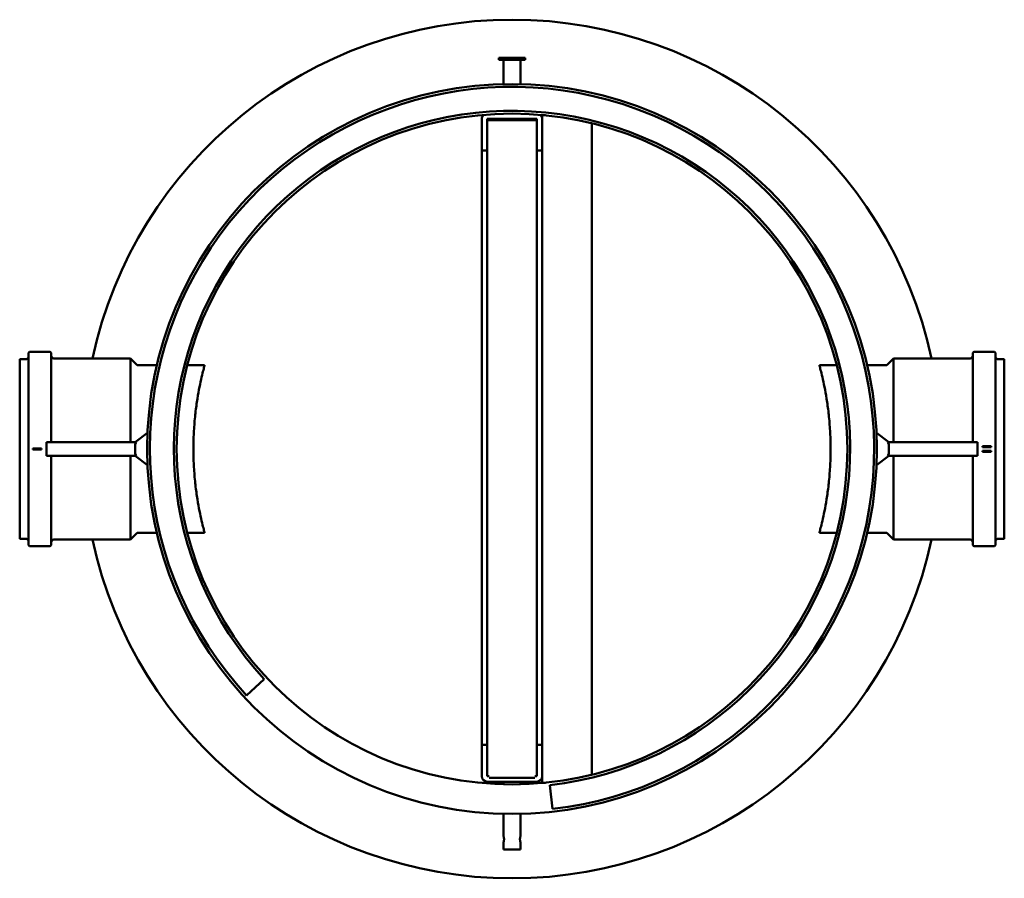
# Model space of a CAD drawing. Units: millimetres. Extents: x 970 to 5387, y 849 to 4844.
# Drawn here: x 1436 to 2904, y 849 to 2129 of the extents above; entities that cross this region are included whole.
import ezdxf

# ---------------------------------------------------------------- set-up
doc = ezdxf.new("R2010")
doc.units = ezdxf.units.MM
doc.header["$LTSCALE"] = 20
doc.layers.add('Visible (ISO)', color=7, linetype='Continuous', lineweight=50)

msp = doc.modelspace()

# ---------------------------------------------------------------- linework, layer by layer
at = {"layer": 'Visible (ISO)'}
for p, q in [((2150.731565922559, 2072.579463311254), (2189.731565922559, 2072.579463311254)), ((2150.731565922559, 2072.579463311254), (2150.731565922559, 2069.579463311253)), ((2189.731565922559, 2072.579463311254), (2189.731565922559, 2069.579463311253)), ((2150.731565922559, 2069.579463311253), (2189.731565922559, 2069.579463311253)), ((2157.731565922559, 2069.579463311253), (2157.731565922559, 2033.258559647727)), ((2182.731565922559, 2069.579463311253), (2182.731565922559, 2033.258559647727)), ((2215.231565922559, 1986.902190741376), (2220.169026811166, 1986.902190741376)), ((2215.231565922559, 1986.902190741376), (2215.231565922559, 1981.402190741376)), ((2125.231565922559, 1981.402190741378), (2125.231565922559, 1934.402190741378)), ((2133.231565922559, 1981.402190741378), (2207.231565922559, 1981.402190741378)), ((2133.231565922559, 1934.402190741378), (2133.231565922559, 1981.402190741378)), ((2141.231565922558, 1979.402190741378), (2133.231565922559, 1979.402190741378)), ((2134.231565922559, 1981.402190741378), (2134.231565922559, 1979.402190741378)), ((2199.231565922559, 1979.402190741378), (2141.231565922558, 1979.402190741378)), ((2157.731565922559, 1981.402190741377), (2157.731565922559, 1979.402190741377)), ((2182.731565922559, 1981.402190741377), (2182.731565922559, 1979.402190741377)), ((2199.231565922559, 1979.402190741378), (2199.231565922559, 1981.402190741378)), ((2207.231565922558, 1979.402190741378), (2199.231565922559, 1979.402190741378)), ((2207.231565922559, 1981.402190741378), (2207.231565922559, 1934.402190741378)), ((2215.231565922559, 1934.402190741378), (2215.231565922559, 1981.402190741378)), ((2289.231565922559, 1003.769613580416), (2289.231565922559, 1975.034767902341)), ((2125.231565922559, 1934.402190741378), (2133.231565922559, 1934.402190741378)), ((2125.231565922559, 1934.402190741378), (2125.231565922561, 1048.460425375551)), ((2133.231565922559, 1048.460425375551), (2133.231565922559, 1934.402190741378)), ((2207.231565922559, 1934.402190741378), (2215.231565922559, 1934.402190741378)), ((2207.231565922558, 1934.402190741378), (2207.231565922558, 1048.460425375551)), ((2215.231565922559, 1934.402190741376), (2215.231565922559, 1048.460425375553)), ((1449.231565922558, 1347.402190741377), (1449.231565922558, 1631.402190741378)), ((1452.231565922558, 1634.402190741378), (1480.231565922558, 1634.402190741378)), ((1483.231565922558, 1631.402190741378), (1483.231565922558, 1499.402190741377)), ((2857.231565922553, 1499.402190741378), (2857.231565922553, 1631.402190741378)), ((2888.231565922552, 1634.402190741378), (2860.231565922553, 1634.402190741378)), ((2891.231565922553, 1631.402190741378), (2891.231565922553, 1347.40219074138)), ((1436.231565922558, 1356.402190741378), (1436.231565922558, 1622.402190741378)), ((1437.231565922558, 1623.402190741378), (1446.231565922558, 1623.402190741378)), ((1487.231565922558, 1624.402190741378), (1601.231565922558, 1624.402190741378)), ((1601.231565922558, 1499.402190741378), (1601.231565922558, 1624.402190741378)), ((1611.267571108052, 1614.366185555884), (1601.231565922558, 1624.402190741378)), ((2729.231565922553, 1614.402190741378), (2739.231565922553, 1624.402190741378)), ((2739.231565922553, 1624.402190741378), (2739.231565922553, 1499.402190741379)), ((2853.231565922553, 1624.402190741378), (2739.231565922553, 1624.402190741378)), ((2903.231565922552, 1623.402190741378), (2894.231565922553, 1623.402190741378)), ((2904.231565922553, 1622.402190741378), (2904.231565922553, 1356.40219074138)), ((1640.787517887263, 1614.402190741378), (1611.231565922558, 1614.402190741378)), ((1711.973996426975, 1614.402190741378), (1686.108647646632, 1614.402190741378)), ((2628.489135418141, 1614.402190741378), (2654.354484198487, 1614.402190741378)), ((2699.675613957855, 1614.402190741378), (2729.267560740046, 1614.402190741378)), ((1626.756553472915, 1513.295931404145), (1608.231565922559, 1499.402190741378)), ((2732.231565922559, 1499.402190741379), (2713.706578372203, 1513.295931404146)), ((1504.235758928287, 1499.402190741378), (1476.231565922559, 1499.402190741378)), ((1476.231565922559, 1479.402190741378), (1476.231565922559, 1499.402190741378)), ((1504.235758928287, 1499.402190741378), (1576.733138299707, 1499.402190741378)), ((1596.231565922559, 1499.402190741378), (1576.733138299707, 1499.402190741378)), ((1596.231565922559, 1499.402190741378), (1609.693056546529, 1499.402190741378)), ((2730.770075298588, 1499.402190741379), (2744.231565922559, 1499.402190741379)), ((2763.729993545411, 1499.402190741379), (2744.231565922559, 1499.402190741379)), ((2763.729993545411, 1499.402190741379), (2836.227372916831, 1499.402190741379)), ((2864.231565922559, 1499.402190741379), (2836.227372916831, 1499.402190741379)), ((2864.231565922559, 1499.402190741379), (2864.231565922559, 1479.402190741379)), ((1468.794565922558, 1490.152190741378), (1455.731565922558, 1490.152190741378)), ((1455.731565922558, 1490.152190741378), (1455.731565922558, 1488.652190741378)), ((1455.731565922558, 1488.652190741378), (1468.794565922558, 1488.652190741378)), ((1468.794565922558, 1488.652190741378), (1468.794565922558, 1490.152190741378)), ((1608.231565922559, 1483.402190741378), (1608.231565922559, 1495.402190741378)), ((2732.231565922559, 1495.402190741379), (2732.231565922559, 1483.402190741379)), ((2871.668565922553, 1493.402190741379), (2871.668565922553, 1491.902190741379)), ((2884.731565922553, 1493.402190741379), (2871.668565922553, 1493.402190741379)), ((2871.668565922553, 1491.902190741379), (2884.731565922553, 1491.902190741379)), ((2871.668565922553, 1486.902190741379), (2871.668565922553, 1485.402190741379)), ((2884.731565922553, 1486.902190741379), (2871.668565922553, 1486.902190741379)), ((2871.668565922553, 1485.402190741379), (2884.731565922553, 1485.402190741379)), ((2884.731565922553, 1491.902190741379), (2884.731565922553, 1493.402190741379)), ((2884.731565922553, 1485.402190741379), (2884.731565922553, 1486.902190741379)), ((1476.231565922559, 1479.402190741378), (1504.235758928287, 1479.402190741378)), ((1483.231565922558, 1479.402190741377), (1483.231565922558, 1347.402190741378)), ((1576.733138299707, 1479.402190741378), (1504.235758928287, 1479.402190741378)), ((1576.733138299707, 1479.402190741378), (1596.231565922559, 1479.402190741378)), ((1609.693056546529, 1479.402190741378), (1596.231565922559, 1479.402190741378)), ((1601.231565922558, 1354.402190741378), (1601.231565922558, 1479.402190741378)), ((1608.231565922559, 1479.402190741378), (1626.756553472915, 1465.508450078611)), ((2713.706578372203, 1465.508450078612), (2732.231565922559, 1479.402190741379)), ((2744.231565922559, 1479.402190741379), (2730.770075298588, 1479.402190741379)), ((2739.231565922554, 1479.402190741379), (2739.231565922554, 1354.402190741379)), ((2744.231565922559, 1479.402190741379), (2763.729993545411, 1479.402190741379)), ((2836.227372916831, 1479.402190741379), (2763.729993545411, 1479.402190741379)), ((2836.227372916831, 1479.402190741379), (2864.231565922559, 1479.402190741379)), ((2857.231565922553, 1347.40219074138), (2857.231565922553, 1479.402190741378)), ((1437.231565922558, 1355.402190741378), (1446.231565922558, 1355.402190741378)), ((1487.231565922558, 1354.402190741378), (1601.231565922558, 1354.402190741378)), ((1611.267571108052, 1364.438195926871), (1601.231565922558, 1354.402190741378)), ((1640.787517887264, 1364.402190741378), (1611.231565922558, 1364.402190741378)), ((1711.973996426975, 1364.402190741378), (1686.108647646632, 1364.402190741378)), ((2628.489135418141, 1364.402190741379), (2654.354484198487, 1364.402190741379)), ((2699.675613957855, 1364.402190741379), (2729.267560740046, 1364.402190741379)), ((2729.231565922554, 1364.402190741379), (2739.231565922554, 1354.402190741379)), ((2853.231565922553, 1354.40219074138), (2739.231565922554, 1354.402190741379)), ((2903.231565922553, 1355.40219074138), (2894.231565922553, 1355.40219074138)), ((1452.231565922558, 1344.402190741377), (1480.231565922558, 1344.402190741377)), ((2888.231565922553, 1344.40219074138), (2860.231565922553, 1344.40219074138)), ((1800.741483958394, 1146.494296702608), (1774.489020567528, 1122.130511653663)), ((2125.231565922559, 1048.460425375551), (2125.231565922559, 1001.460425375551)), ((2133.231565922559, 1048.460425375551), (2125.231565922559, 1048.460425375551)), ((2133.231565922559, 1001.460425375551), (2133.231565922559, 1048.460425375551)), ((2207.231565922559, 1048.460425375551), (2207.231565922559, 1001.460425375551)), ((2215.231565922559, 1048.460425375551), (2207.231565922559, 1048.460425375551)), ((2215.231565922559, 1001.460425375552), (2215.231565922559, 1048.460425375551)), ((2135.940063300429, 1001.460425375551), (2133.231565922559, 1001.460425375551)), ((2135.940063300429, 999.4021907413781), (2141.231565922558, 999.4021907413781)), ((2141.231565922558, 999.4021907413781), (2199.231565922559, 999.4021907413781)), ((2199.231565922559, 999.4021907413781), (2204.523068544688, 999.4021907413781)), ((2207.231565922559, 1001.460425375551), (2204.523068544688, 1001.460425375551)), ((2215.231565922559, 1001.460425375553), (2215.231565922559, 991.90219074138)), ((2133.231565922559, 993.4604253755516), (2207.231565922559, 993.4604253755516)), ((2157.731565922559, 993.4604253755522), (2157.731565922559, 989.5584651630742)), ((2182.731565922559, 993.4604253755522), (2182.731565922559, 989.5584651630742)), ((2220.169026811143, 991.90219074138), (2215.231565922559, 991.90219074138)), ((2230.705527158934, 952.8916610438067), (2226.693852214978, 988.4822822823294)), ((2157.731565922559, 945.5458218350291), (2157.731565922559, 911.579463311256)), ((2182.731565922559, 945.5458218350291), (2182.731565922559, 911.579463311256)), ((2157.731565922559, 903.579463311256), (2157.731565922559, 892.579463311256)), ((2182.731565922559, 903.579463311256), (2182.731565922559, 892.579463311256)), ((2157.731565922559, 892.579463311256), (2182.731565922559, 892.579463311256))]:
    msp.add_line(p, q, dxfattribs=at)
for radius in [543.9999999999899, 499.9999999999907]:
    msp.add_circle((2170.231565922559, 1489.402190741378), radius, dxfattribs=at)
for centre, radius, start, end in [((2170.231565922559, 1489.402190741378), 639.9999999999991, 12.17729778841963, 167.8227022115804), ((2170.231565922559, 1489.402190741378), 539.9079999999894, 276.4310751798625, 222.8630751798616), ((2170.231565922559, 1489.402190741378), 504.0919999999908, 276.4310751798626, 222.8630751798617), ((2133.231565922559, 1981.402190741378), 7.999999999999987, 128.8371171151807, 180), ((2207.231565922559, 1981.402190741378), 7.999999999999987, 0, 51.16288288481933), ((1452.231565922558, 1631.402190741378), 3.000000000000003, 90, 180), ((1480.231565922558, 1631.402190741378), 3.000000000000003, 0, 90), ((2860.231565922553, 1631.402190741378), 2.999999999999988, 90, 180), ((2888.231565922553, 1631.402190741378), 2.999999999999988, 0, 90.00000000000679), ((1437.231565922558, 1622.402190741378), 1.000000000000001, 90, 180), ((1446.231565922558, 1626.402190741378), 3.000000000000003, 270, 0), ((1487.231565922558, 1628.402190741378), 4.000000000000004, 180, 270), ((2853.231565922553, 1628.402190741378), 3.999999999999984, 269.9999999999949, 0), ((2894.231565922553, 1626.402190741378), 2.999999999999988, 180, 270), ((2903.231565922553, 1622.402190741378), 0.9999999999999959, 0, 90.00000000002038), ((1437.231565922558, 1356.402190741378), 1.000000000000001, 180, 270), ((1446.231565922558, 1352.402190741377), 3.000000000000003, 0, 90), ((1487.231565922558, 1350.402190741377), 4.000000000000004, 90, 180), ((2170.231565922559, 1489.402190741378), 639.999999999999, 192.1772977884197, 347.8227022115805), ((2853.231565922553, 1350.40219074138), 3.999999999999984, 0, 90), ((2894.231565922553, 1352.40219074138), 2.999999999999988, 90, 180), ((2903.231565922553, 1356.40219074138), 0.9999999999999959, 270, 0), ((1452.231565922558, 1347.402190741378), 3.000000000000003, 180, 270), ((1480.231565922558, 1347.402190741378), 3.000000000000003, 270, 0), ((2860.231565922553, 1347.40219074138), 2.999999999999988, 180, 270), ((2888.231565922553, 1347.40219074138), 2.999999999999988, 270, 0), ((2133.231565922559, 1001.460425375551), 7.999999999999968, 180, 270), ((2207.231565922559, 1001.460425375552), 7.999999999999938, 270, 0)]:
    msp.add_arc(centre, radius, start, end, dxfattribs=at)
for centre, major_axis, start_param, end_param in [((1616.564899255892, 1499.402190741378), (-7.774602526460393, -5.830951894845314), 5.313653197063843, 5.914917413743002), ((2723.898232589226, 1499.402190741379), (7.774602526460407, -5.8309518948453), 0.3682678934366106, 0.9695321101157419), ((1616.564899255892, 1479.402190741378), (-7.774602526460403, 5.830951894845299), 0.368267893436582, 0.969532110115742), ((2723.898232589226, 1479.402190741379), (7.774602526460392, 5.830951894845315), 5.313653197063843, 5.914917413743002)]:
    msp.add_ellipse(centre, major_axis=major_axis, ratio=0.5144957554275267, start_param=start_param, end_param=end_param, dxfattribs=at)
for points, knots in [([(1711.973996426975, 1364.402190741378), (1711.973996426975, 1364.402190741378), (1711.764739705716, 1365.160968622537), (1710.914285829375, 1368.342915093281), (1710.273821233784, 1370.765263026137), (1708.672939556691, 1377.15477971037), (1707.71287702903, 1381.127023573297), (1705.662738883034, 1390.291876737125), (1704.57476390736, 1395.48517834682), (1702.480813739465, 1406.541552493929), (1701.400396351345, 1412.788262552657), (1699.377665706292, 1426.402474831465), (1698.437279860957, 1433.769826808936), (1696.876292594187, 1449.158017476551), (1696.255727666375, 1457.191800410837), (1695.433102970366, 1473.370220365194), (1695.231565922558, 1481.515042343838), (1695.231565922558, 1497.289339138917), (1695.433102970366, 1505.434161117562), (1696.255727666375, 1521.612581071918), (1696.876292594187, 1529.646364006205), (1698.437279860957, 1545.03455467382), (1699.377665706292, 1552.401906651291), (1701.400396351345, 1566.016118930099), (1702.480813739465, 1572.262828988827), (1704.574763907359, 1583.319203135935), (1705.662738883034, 1588.512504745631), (1707.712877029029, 1597.677357909459), (1708.67293955669, 1601.649601772386), (1710.273821233784, 1608.039118456619), (1710.914285829375, 1610.461466389475), (1711.764739705716, 1613.643412860218), (1711.973996426975, 1614.402190741378), (1711.973996426975, 1614.402190741378)], [0, 0, 0, 0, 2.366553456318071, 2.366553456318071, 4.733106912636142, 4.733106912636142, 7.099660368954213, 7.099660368954213, 9.466213825272284, 9.466213825272284, 11.83235834453412, 11.83235834453412, 14.19850286379597, 14.19850286379597, 16.56464738305781, 16.56464738305781, 18.93079190231965, 18.93079190231965, 21.29693642158149, 21.29693642158149, 23.66308094084333, 23.66308094084333, 26.02922546010517, 26.02922546010517, 28.39536997936701, 28.39536997936701, 30.76192343568508, 30.76192343568508, 33.12847689200316, 33.12847689200316, 35.49503034832123, 35.49503034832123, 37.8615838046393, 37.8615838046393, 37.86158380463931, 37.86158380463931]), ([(2628.489135418141, 1614.402190741378), (2628.489135418141, 1614.402190741378), (2628.698392139399, 1613.643412860218), (2629.54884601574, 1610.461466389474), (2630.189310611331, 1608.039118456619), (2631.790192288425, 1601.649601772386), (2632.750254816086, 1597.677357909459), (2634.800392962082, 1588.512504745631), (2635.888367937756, 1583.319203135935), (2637.98231810565, 1572.262828988827), (2639.06273549377, 1566.016118930099), (2641.085466138823, 1552.401906651291), (2642.025851984159, 1545.03455467382), (2643.586839250929, 1529.646364006205), (2644.20740417874, 1521.612581071919), (2645.03002887475, 1505.434161117562), (2645.231565922557, 1497.289339138918), (2645.231565922557, 1481.515042343839), (2645.03002887475, 1473.370220365195), (2644.20740417874, 1457.191800410838), (2643.586839250929, 1449.158017476552), (2642.025851984159, 1433.769826808937), (2641.085466138823, 1426.402474831466), (2639.06273549377, 1412.788262552658), (2637.98231810565, 1406.54155249393), (2635.888367937756, 1395.485178346822), (2634.800392962082, 1390.291876737126), (2632.750254816086, 1381.127023573298), (2631.790192288425, 1377.154779710371), (2630.189310611332, 1370.765263026138), (2629.548846015741, 1368.342915093282), (2628.6983921394, 1365.160968622539), (2628.489135418141, 1364.402190741379), (2628.489135418141, 1364.402190741379)], [0, 0, 0, 0, 2.36655345631807, 2.36655345631807, 4.73310691263614, 4.73310691263614, 7.09966036895421, 7.09966036895421, 9.46621382527228, 9.46621382527228, 11.83235834453412, 11.83235834453412, 14.19850286379596, 14.19850286379596, 16.5646473830578, 16.5646473830578, 18.93079190231964, 18.93079190231964, 21.29693642158148, 21.29693642158148, 23.66308094084332, 23.66308094084332, 26.02922546010517, 26.02922546010517, 28.39536997936701, 28.39536997936701, 30.76192343568508, 30.76192343568508, 33.12847689200315, 33.12847689200315, 35.49503034832122, 35.49503034832122, 37.8615838046393, 37.8615838046393, 37.8615838046393, 37.8615838046393]), ([(2157.731565922559, 911.5794633112557), (2157.73156592256, 911.5794633112539), (2157.76531643373, 911.4776107396185), (2157.887191269015, 911.0682685925109), (2157.973750498158, 910.7609686043897), (2158.137822062281, 910.0546743459283), (2158.226404670371, 909.6072989384339), (2158.352984435151, 908.6229738467935), (2158.388846640232, 908.0856803701557), (2158.388846640232, 907.5794633112558)], [1.822025615794428, 1.822025615794428, 1.822025615795921, 1.822025615795921, 1.973831434090189, 1.973831434090189, 2.12563725238595, 2.12563725238595, 2.277502370055927, 2.277502370055927, 2.429367487725905, 2.429367487725905, 2.429367487725905, 2.429367487725905]), ([(2182.074285204886, 907.5794633112558), (2182.074285204886, 908.0856803701557), (2182.110147409967, 908.6229738467933), (2182.236727174748, 909.6072989384337), (2182.325309782837, 910.0546743459281), (2182.48938134696, 910.7609686043897), (2182.575940576103, 911.0682685925109), (2182.697815411389, 911.4776107396203), (2182.731565922559, 911.579463311256), (2182.731565922559, 911.579463311256)], [0, 0, 0, 0, 0.1518651176699775, 0.1518651176699775, 0.3037302353399549, 0.3037302353399549, 0.4555360536357163, 0.4555360536357163, 0.6073418719314776, 0.6073418719314776, 0.6073418719315049, 0.6073418719315049]), ([(2158.388846640232, 907.5794633112558), (2158.388846640232, 907.0732462523558), (2158.352984435151, 906.5359527757184), (2158.226404670371, 905.5516276840781), (2158.137822062281, 905.1042522765837), (2157.973750498158, 904.3979580181219), (2157.887191269015, 904.090658030001), (2157.765316433729, 903.6813158828913), (2157.731565922559, 903.579463311256), (2157.731565922559, 903.579463311256)], [0, 0, 0, 0, 0.1518651176699774, 0.1518651176699774, 0.3037302353399548, 0.3037302353399548, 0.4555360536357161, 0.4555360536357161, 0.6073418719314775, 0.6073418719314775, 0.6073418719314965, 0.6073418719314965]), ([(2182.731565922559, 903.579463311256), (2182.731565922558, 903.579463311258), (2182.697815411388, 903.6813158828934), (2182.575940576103, 904.090658030001), (2182.48938134696, 904.3979580181219), (2182.325309782837, 905.1042522765837), (2182.236727174748, 905.5516276840782), (2182.110147409967, 906.5359527757187), (2182.074285204886, 907.0732462523558), (2182.074285204886, 907.5794633112558)], [1.822025615794428, 1.822025615794428, 1.822025615795924, 1.822025615795924, 1.973831434090189, 1.973831434090189, 2.125637252385951, 2.125637252385951, 2.277502370055928, 2.277502370055928, 2.429367487725905, 2.429367487725905, 2.429367487725905, 2.429367487725905])]:
    msp.add_open_spline(points, degree=3, knots=knots, dxfattribs=at)

doc.saveas('drawing.dxf')
